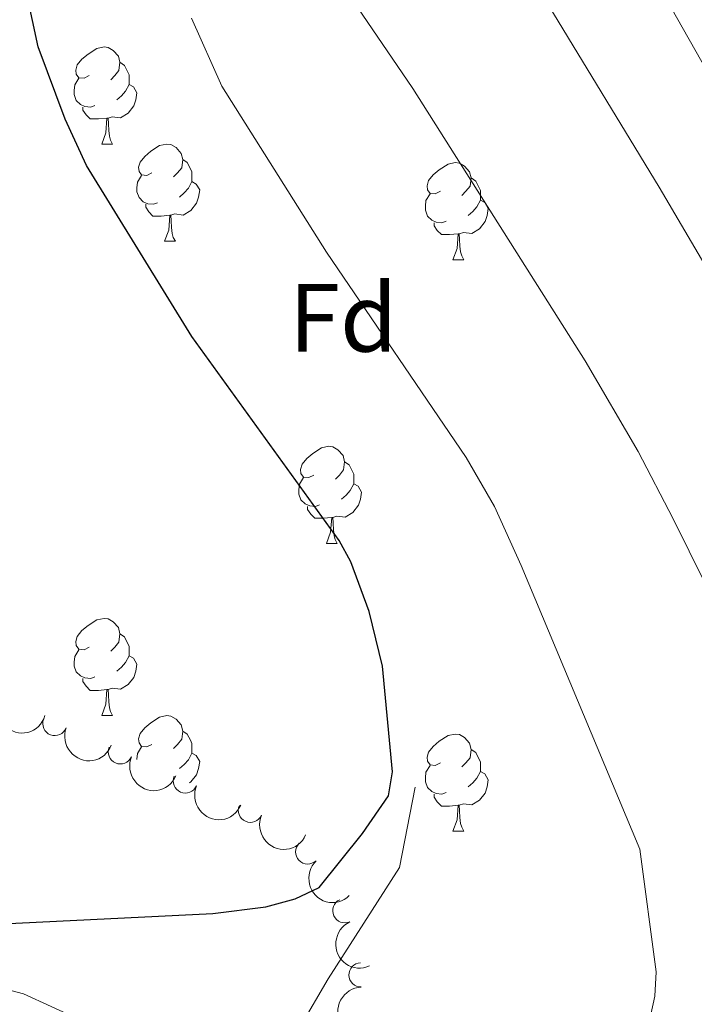
# Model space of a CAD drawing. Units: metres. Extents: x 647655 to 652174, y 727509 to 730575.
# Drawn here: x 649983 to 650053, y 729854 to 729956 of the extents above; entities that cross this region are included whole.
import ezdxf
from ezdxf.enums import TextEntityAlignment as Align

# ---------------------------------------------------------------- set-up
doc = ezdxf.new("R2010")
doc.units = ezdxf.units.M
doc.header["$MEASUREMENT"] = 0
doc.linetypes.add('DGN Style 3', pattern=[69.44844714862386, 49.60603367758847, -19.84241347103539])
for name, color, linetype, lineweight in [('Carátula', 7, 'Continuous', 5), ('Elementos auxiliares', 7, 'Continuous', 5), ('Entidades rústicas y varios', 7, 'Continuous', 5), ('Hidrografía', 7, 'Continuous', 5), ('Relieve y altimetría', 7, 'Continuous', 5), ('Viales y ferrocarril', 7, 'Continuous', 5)]:
    doc.layers.add(name, color=color, linetype=linetype, lineweight=lineweight)
doc.styles.add('Style-arial', font='arial.shx', dxfattribs={"bigfont": 'arialbig.shx'})

msp = doc.modelspace()

# ---------------------------------------------------------------- linework, layer by layer
at = {"layer": 'Carátula', "color": 7, "linetype": 'Continuous', "lineweight": 5}
msp.add_3dface([(647719.94, 727509.22), (652173.8899999999, 727605.94), (652109.4099999999, 730575.24), (647655.46, 730478.52)], dxfattribs=at)
at = {"layer": 'Elementos auxiliares', "color": 250, "linetype": 'Continuous', "lineweight": 5}
msp.add_3dface([(648589.0800000001, 727922), (648539.3999999999, 730235.3), (651951.81, 730309.47), (652002.6499999999, 727996.1300000001)], dxfattribs=at)
at = {"layer": 'Entidades rústicas y varios', "color": 92, "linetype": 'Continuous', "lineweight": 5}
for p, q in [((649991.48, 729942.8800000001), (649992.6000000001, 729942.8800000001)), ((649997.95, 729932.8400000001), (649999.0800000001, 729932.8400000001)), ((650027.73, 729930.94), (650028.8500000001, 729930.94)), ((650014.6699999999, 729901.6499999999), (650015.79, 729901.6499999999)), ((649991.48, 729883.8900000001), (649992.6000000001, 729883.8900000001)), ((650027.73, 729871.95), (650028.8500000001, 729871.95))]:
    msp.add_line(p, q, dxfattribs=at)
at = {"layer": 'Entidades rústicas y varios', "color": 92, "linetype": 'Continuous', "lineweight": 5, "flags": 128}
for points in [[(649990.1799999999, 729949.94), (649989.6499999999, 729949.6699999999), (649989.1200000001, 729949.73), (649988.8500000001, 729950.1000000001), (649988.8, 729950.52), (649988.96, 729951.04), (649989.44, 729951.6400000001), (649990.0700000001, 729952.1699999999), (649990.97, 729952.75), (649991.72, 729952.9099999999), (649992.1399999999, 729952.8600000001), (649992.6699999999, 729952.54), (649993.2, 729951.96), (649993.3600000001, 729951.3200000001), (649993.25, 729950.47), (649992.8300000001, 729949.94), (649992.4099999999, 729949.51)], [(649993.3600000001, 729951.3200000001), (649993.8400000001, 729951), (649994.1499999999, 729950.3600000001), (649994.31, 729950.04), (649994.31, 729949.46), (649994.31, 729949.04), (649993.94, 729948.3500000001), (649993.52, 729947.8700000001), (649993.04, 729947.45)], [(649990.76, 729946.8600000001), (649990.3400000001, 729946.7), (649989.75, 729946.76), (649989.28, 729946.97), (649988.8500000001, 729947.3900000001), (649988.6399999999, 729947.98), (649988.6399999999, 729948.3999999999), (649988.69, 729948.98), (649989.1200000001, 729949.6699999999)], [(649994.31, 729949.04), (649994.77, 729948.79), (649995.1100000001, 729948.1699999999), (649995, 729947.45), (649994.79, 729946.81), (649994.21, 729946.0700000001), (649993.4099999999, 729945.5900000001), (649992.56, 729945.69), (649992.1300000001, 729945.56)], [(649992.02, 729945.56), (649991.1300000001, 729945.48), (649990.29, 729945.48), (649989.8600000001, 729945.9099999999), (649989.54, 729946.3800000001), (649989.54, 729946.7)], [(649991.48, 729942.8800000001), (649991.9099999999, 729944.04), (649992.02, 729945.56), (649992.1300000001, 729945.56), (649992.1699999999, 729944.98), (649992.2, 729944.29), (649992.27, 729943.6799999999), (649992.3899999999, 729943.28), (649992.6000000001, 729942.8800000001)], [(649996.6499999999, 729939.8999999999), (649996.1200000001, 729939.6400000001), (649995.5900000001, 729939.69), (649995.3300000001, 729940.06), (649995.27, 729940.49), (649995.4299999999, 729941.01), (649995.9099999999, 729941.6000000001), (649996.55, 729942.1300000001), (649997.45, 729942.72), (649998.19, 729942.8800000001), (649998.6200000001, 729942.8200000001), (649999.1499999999, 729942.51), (649999.6799999999, 729941.9199999999), (649999.8400000001, 729941.28), (649999.73, 729940.4299999999), (649999.3, 729939.8999999999), (649998.8800000001, 729939.48)], [(649999.8400000001, 729941.28), (650000.31, 729940.97), (650000.6300000001, 729940.3300000001), (650000.79, 729940.01), (650000.79, 729939.4299999999), (650000.79, 729939), (650000.4199999999, 729938.31), (650000, 729937.8300000001), (649999.52, 729937.4099999999)], [(650026.4299999999, 729938), (650025.8899999999, 729937.73), (650025.3700000001, 729937.79), (650025.1000000001, 729938.1599999999), (650025.05, 729938.5800000001), (650025.21, 729939.1000000001), (650025.69, 729939.7), (650026.3200000001, 729940.23), (650027.22, 729940.81), (650027.97, 729940.97), (650028.3899999999, 729940.9199999999), (650028.9199999999, 729940.6000000001), (650029.45, 729940.02), (650029.6100000001, 729939.3800000001), (650029.5, 729938.53), (650029.0700000001, 729938), (650028.6499999999, 729937.5700000001)], [(649997.24, 729936.8200000001), (649996.81, 729936.6599999999), (649996.23, 729936.72), (649995.75, 729936.9299999999), (649995.3300000001, 729937.3600000001), (649995.1100000001, 729937.94), (649995.1100000001, 729938.3600000001), (649995.1699999999, 729938.95), (649995.5900000001, 729939.6400000001)], [(650029.6100000001, 729939.3800000001), (650030.0900000001, 729939.06), (650030.3999999999, 729938.4199999999), (650030.56, 729938.1000000001), (650030.56, 729937.52), (650030.56, 729937.1000000001), (650030.19, 729936.4099999999), (650029.77, 729935.9299999999), (650029.29, 729935.51)], [(650000.79, 729939), (650001.24, 729938.75), (650001.5900000001, 729938.1400000001), (650001.48, 729937.4099999999), (650001.27, 729936.77), (650000.6799999999, 729936.03), (649999.8899999999, 729935.55), (649999.04, 729935.6599999999), (649998.6100000001, 729935.53)], [(650027.01, 729934.9199999999), (650026.5900000001, 729934.76), (650026, 729934.8200000001), (650025.53, 729935.03), (650025.1000000001, 729935.45), (650024.8899999999, 729936.04), (650024.8899999999, 729936.46), (650024.94, 729937.04), (650025.3700000001, 729937.73)], [(650030.56, 729937.1000000001), (650031.01, 729936.8500000001), (650031.3600000001, 729936.23), (650031.25, 729935.51), (650031.04, 729934.8700000001), (650030.45, 729934.1300000001), (650029.6599999999, 729933.6499999999), (650028.81, 729933.75), (650028.3800000001, 729933.6200000001)], [(649998.5, 729935.53), (649997.6100000001, 729935.44), (649996.76, 729935.44), (649996.3400000001, 729935.8700000001), (649996.02, 729936.3500000001), (649996.02, 729936.6599999999)], [(649997.95, 729932.8400000001), (649998.3899999999, 729934), (649998.5, 729935.53), (649998.6100000001, 729935.53), (649998.6399999999, 729934.94), (649998.6799999999, 729934.26), (649998.75, 729933.6400000001), (649998.8600000001, 729933.24), (649999.0800000001, 729932.8400000001)], [(650028.27, 729933.6200000001), (650027.3800000001, 729933.54), (650026.53, 729933.54), (650026.1100000001, 729933.97), (650025.79, 729934.44), (650025.79, 729934.76)], [(650027.73, 729930.94), (650028.1599999999, 729932.1000000001), (650028.27, 729933.6200000001), (650028.3800000001, 729933.6200000001), (650028.4099999999, 729933.04), (650028.45, 729932.3500000001), (650028.52, 729931.74), (650028.6300000001, 729931.3400000001), (650028.8500000001, 729930.94)], [(650013.3700000001, 729908.71), (650012.8400000001, 729908.45), (650012.31, 729908.51), (650012.04, 729908.8700000001), (650011.99, 729909.3), (650012.1499999999, 729909.8200000001), (650012.6300000001, 729910.4099999999), (650013.26, 729910.95), (650014.1599999999, 729911.53), (650014.9099999999, 729911.69), (650015.3300000001, 729911.6300000001), (650015.8600000001, 729911.3200000001), (650016.3899999999, 729910.73), (650016.55, 729910.0900000001), (650016.44, 729909.25), (650016.02, 729908.71), (650015.6000000001, 729908.29)], [(650016.55, 729910.0900000001), (650017.03, 729909.78), (650017.3400000001, 729909.1400000001), (650017.5, 729908.8200000001), (650017.5, 729908.24), (650017.5, 729907.81), (650017.1300000001, 729907.1300000001), (650016.71, 729906.6499999999), (650016.23, 729906.23)], [(650013.95, 729905.6300000001), (650013.53, 729905.47), (650012.94, 729905.53), (650012.47, 729905.75), (650012.04, 729906.1699999999), (650011.8300000001, 729906.75), (650011.8300000001, 729907.1699999999), (650011.8800000001, 729907.76), (650012.31, 729908.45)], [(650017.5, 729907.81), (650017.96, 729907.5700000001), (650018.3, 729906.95), (650018.19, 729906.23), (650017.98, 729905.5900000001), (650017.3999999999, 729904.8500000001), (650016.6000000001, 729904.3700000001), (650015.75, 729904.47), (650015.3200000001, 729904.3400000001)], [(650015.21, 729904.3400000001), (650014.3200000001, 729904.25), (650013.48, 729904.25), (650013.05, 729904.69), (650012.73, 729905.1599999999), (650012.73, 729905.47)], [(650014.6699999999, 729901.6499999999), (650015.1000000001, 729902.81), (650015.21, 729904.3400000001), (650015.3200000001, 729904.3400000001), (650015.3600000001, 729903.75), (650015.3899999999, 729903.0700000001), (650015.46, 729902.45), (650015.5800000001, 729902.05), (650015.79, 729901.6499999999)], [(649990.1799999999, 729890.95), (649989.6499999999, 729890.6799999999), (649989.1200000001, 729890.74), (649988.8500000001, 729891.1100000001), (649988.8, 729891.53), (649988.96, 729892.05), (649989.44, 729892.6499999999), (649990.0700000001, 729893.1799999999), (649990.97, 729893.76), (649991.72, 729893.9199999999), (649992.1399999999, 729893.8700000001), (649992.6699999999, 729893.55), (649993.2, 729892.97), (649993.3600000001, 729892.3300000001), (649993.25, 729891.48), (649992.8300000001, 729890.95), (649992.4099999999, 729890.52)], [(649993.3600000001, 729892.3300000001), (649993.8400000001, 729892.01), (649994.1499999999, 729891.3700000001), (649994.31, 729891.05), (649994.31, 729890.47), (649994.31, 729890.05), (649993.94, 729889.3600000001), (649993.52, 729888.8800000001), (649993.04, 729888.46)], [(649990.76, 729887.8700000001), (649990.3400000001, 729887.71), (649989.75, 729887.77), (649989.28, 729887.98), (649988.8500000001, 729888.3999999999), (649988.6399999999, 729888.99), (649988.6399999999, 729889.4099999999), (649988.69, 729889.99), (649989.1200000001, 729890.6799999999)], [(649994.31, 729890.05), (649994.77, 729889.8), (649995.1100000001, 729889.1799999999), (649995, 729888.46), (649994.79, 729887.8200000001), (649994.21, 729887.0800000001), (649993.4099999999, 729886.6000000001), (649992.56, 729886.7), (649992.1300000001, 729886.5700000001)], [(649992.02, 729886.5700000001), (649991.1300000001, 729886.49), (649990.29, 729886.49), (649989.8600000001, 729886.9199999999), (649989.54, 729887.3900000001), (649989.54, 729887.71)], [(649991.48, 729883.8900000001), (649991.9099999999, 729885.05), (649992.02, 729886.5700000001), (649992.1300000001, 729886.5700000001), (649992.1699999999, 729885.99), (649992.2, 729885.3), (649992.27, 729884.69), (649992.3899999999, 729884.29), (649992.6000000001, 729883.8900000001)], [(649996.6499999999, 729880.9099999999), (649996.1200000001, 729880.6499999999), (649995.5900000001, 729880.7), (649995.3300000001, 729881.0700000001), (649995.27, 729881.5), (649995.4299999999, 729882.02), (649995.9099999999, 729882.6100000001), (649996.55, 729883.1400000001), (649997.45, 729883.73), (649998.19, 729883.8900000001), (649998.6200000001, 729883.8300000001), (649999.1499999999, 729883.52), (649999.6799999999, 729882.9299999999), (649999.8400000001, 729882.29), (649999.73, 729881.44), (649999.3, 729880.9099999999), (649998.8800000001, 729880.49)], [(649999.8400000001, 729882.29), (650000.31, 729881.98), (650000.6300000001, 729881.3400000001), (650000.79, 729881.02), (650000.79, 729880.44), (650000.79, 729880.01), (650000.4199999999, 729879.3200000001), (650000, 729878.8400000001), (649999.52, 729878.4199999999)], [(650026.4299999999, 729879.01), (650025.8899999999, 729878.74), (650025.3700000001, 729878.8), (650025.1000000001, 729879.1699999999), (650025.05, 729879.5900000001), (650025.21, 729880.1100000001), (650025.69, 729880.71), (650026.3200000001, 729881.24), (650027.22, 729881.8200000001), (650027.97, 729881.98), (650028.3899999999, 729881.9299999999), (650028.9199999999, 729881.6100000001), (650029.45, 729881.03), (650029.6100000001, 729880.3900000001), (650029.5, 729879.54), (650029.0700000001, 729879.01), (650028.6499999999, 729878.5800000001)], [(649995.1100000001, 729879.3600000001), (649995.1100000001, 729879.3700000001), (649995.1699999999, 729879.96), (649995.5900000001, 729880.6499999999)], [(650029.6100000001, 729880.3900000001), (650030.0900000001, 729880.0700000001), (650030.3999999999, 729879.4299999999), (650030.56, 729879.1100000001), (650030.56, 729878.53), (650030.56, 729878.1100000001), (650030.19, 729877.4199999999), (650029.77, 729876.94), (650029.29, 729876.52)], [(650000.79, 729880.01), (650001.24, 729879.76), (650001.5900000001, 729879.1499999999), (650001.48, 729878.4199999999), (650001.27, 729877.78), (650000.6799999999, 729877.04), (650000.52, 729876.94)], [(650027.01, 729875.9299999999), (650026.5900000001, 729875.77), (650026, 729875.8300000001), (650025.53, 729876.04), (650025.1000000001, 729876.46), (650024.8899999999, 729877.05), (650024.8899999999, 729877.47), (650024.94, 729878.05), (650025.3700000001, 729878.74)], [(650030.56, 729878.1100000001), (650031.01, 729877.8600000001), (650031.3600000001, 729877.24), (650031.25, 729876.52), (650031.04, 729875.8800000001), (650030.45, 729875.1400000001), (650029.6599999999, 729874.6599999999), (650028.81, 729874.76), (650028.3800000001, 729874.6300000001)], [(650028.27, 729874.6300000001), (650027.3800000001, 729874.55), (650026.53, 729874.55), (650026.1100000001, 729874.98), (650025.79, 729875.45), (650025.79, 729875.77)], [(650027.73, 729871.95), (650028.1599999999, 729873.1100000001), (650028.27, 729874.6300000001), (650028.3800000001, 729874.6300000001), (650028.4099999999, 729874.05), (650028.45, 729873.3600000001), (650028.52, 729872.75), (650028.6300000001, 729872.3500000001), (650028.8500000001, 729871.95)]]:
    msp.add_lwpolyline(points, dxfattribs=at)
at = {"layer": 'Entidades rústicas y varios', "color": 92, "linetype": 'Continuous', "lineweight": 5, "extrusion": (0.1987439980099558, 0.1075730685209682, 0.974129795347623)}
msp.add_arc((332491.4346741553, -895145.65025072, 208263.6049192533), 2.516055640060343, 45.36446333574664, 225.9090503451193, dxfattribs=at)
at = {"layer": 'Entidades rústicas y varios', "color": 92, "linetype": 'Continuous', "lineweight": 5}
for centre, radius, start, end in [((649986.6344813798, 729883.0678762982, 582.2739315047272), 1.250091938746999, 159.4450829488206, 338.658637367816), ((649993.4071420452, 729880.1433535467, 580.9378126154535), 1.250091938746998, 156.8551420368095, 336.0686964558049), ((650000.1143292678, 729877.1415354891, 579.4369035866624), 1.250091938746998, 156.8551420368095, 336.0686964558049), ((650006.8257448049, 729874.1126942537, 578.0213729651957), 1.250091938746999, 156.3689073802375, 335.5824617992329), ((650012.7388772028, 729869.8091658216, 577.092024741449), 1.250091938746999, 134.0660505737835, 313.279604992779), ((650016.5670841611, 729863.7425166445, 575.034312564669), 1.250091938746998, 114.7520458523663, 293.9656002713617), ((650018.2326161498, 729857.1245681031, 572.0322178458466), 1.250091938746998, 91.91468050034646, 271.1282349193419)]:
    msp.add_arc(centre, radius, start, end, dxfattribs=at)
at = {"layer": 'Entidades rústicas y varios', "color": 92, "linetype": 'Continuous', "lineweight": 5, "extrusion": (0.206303560105703, 0.09224956858278957, 0.974129795347623)}
msp.add_arc((400974.3248243199, -868120.4360609094, 201993.3543372539), 2.516055640060342, 45.36446333574663, 225.9090503451193, dxfattribs=at)
at = {"layer": 'Entidades rústicas y varios', "color": 92, "linetype": 'Continuous', "lineweight": 5, "extrusion": (0.2102613618084891, 0.08283297378724165, 0.9741297953476231)}
for centre in [(440835.5891666523, -849588.4893782688, 197692.739676388), (440830.3378433796, -849593.8357156344, 197692.4392089858)]:
    msp.add_arc(centre, 2.516055640060342, 45.36446333574665, 225.9090503451193, dxfattribs=at)
at = {"layer": 'Entidades rústicas y varios', "color": 92, "linetype": 'Continuous', "lineweight": 5, "extrusion": (0.2109567354111684, 0.08104565133713543, 0.9741297953476231)}
msp.add_arc((448211.7252208469, -845924.3456214953, 196839.6977626894), 2.516055640060342, 45.36446333574664, 225.9090503451193, dxfattribs=at)
at = {"layer": 'Entidades rústicas y varios', "color": 92, "linetype": 'Continuous', "lineweight": 5, "extrusion": (0.2259322405586114, -0.005075873537037784, 0.9741297953476229)}
msp.add_arc((744282.7542324868, -616940.0035495012, 143716.4592817131), 2.516055640060343, 45.36446333574664, 225.9090503451193, dxfattribs=at)
at = {"layer": 'Entidades rústicas y varios', "color": 92, "linetype": 'Continuous', "lineweight": 5, "extrusion": (0.2115379846718286, -0.07951617984397563, 0.9741297953476229)}
msp.add_arc((911902.3883794687, -342417.2496587271, 80027.56515936632), 2.516055640060341, 45.36446333574663, 225.9090503451192, dxfattribs=at)
at = {"layer": 'Entidades rústicas y varios', "color": 92, "linetype": 'Continuous', "lineweight": 5, "extrusion": (0.1640940154096142, -0.1553843490276531, 0.974129795347623)}
msp.add_arc((976892.6772950161, 29197.89355633449, -6186.8495680458), 2.516055640060342, 45.36446333574664, 225.9090503451193, dxfattribs=at)
at = {"layer": 'Relieve y altimetría', "color": 30, "linetype": 'Continuous', "lineweight": 5, "flags": 128}
for points, elevation in [([(650111.6399999999, 729824.51), (650102.56, 729854.25), (650099.78, 729861.9199999999), (650095.9099999999, 729871.1400000001), (650090.6100000001, 729882.47), (650074.3600000001, 729914.4099999999), (650036.25, 729981.69)], 555), ([(650078.7, 729847.1100000001), (650050.45, 729904.2), (650046.8400000001, 729911.1599999999), (650041.3600000001, 729920.51), (650023.5900000001, 729948.6000000001), (650017.8300000001, 729957.06)], 565), ([(650094.6200000001, 729847.3999999999), (650084.97, 729873.1699999999), (650080.22, 729883.81), (650062.9299999999, 729914.71), (650049, 729938.4199999999), (650037.6300000001, 729957.1300000001)], 560), ([(650047.72, 729851.1300000001), (650048.56, 729854.9299999999), (650048.7, 729857.4299999999), (650047, 729870.1000000001), (650034.78, 729899.3800000001), (650032.01, 729905.46), (650029.1000000001, 729910.51), (650014.6799999999, 729931.72), (650003.8600000001, 729948.8600000001), (650000.75, 729955.8600000001)], 570)]:
    msp.add_lwpolyline(points, dxfattribs=dict(at, elevation=elevation))
at = {"layer": 'Relieve y altimetría', "color": 30, "linetype": 'Continuous', "lineweight": 25, "elevation": 575, "flags": 128}
msp.add_lwpolyline([(649981.2, 729862.3999999999), (650002.9299999999, 729863.47), (650008.4199999999, 729864.1300000001), (650011.44, 729864.98), (650013.9099999999, 729866.1499999999), (650018.3899999999, 729871.7), (650021.0800000001, 729875.6100000001), (650021.49, 729878.0700000001), (650020.44, 729889), (650019.0900000001, 729894.6400000001), (650017.1799999999, 729899.75), (650015.98, 729901.94), (650000.77, 729923.03), (649989.8899999999, 729940.6699999999), (649987.69, 729945.46), (649984.9199999999, 729952.9199999999), (649979.9099999999, 729976.1499999999)], dxfattribs=at)
at = {"layer": 'Viales y ferrocarril', "color": 250, "linetype": 'DGN Style 3', "lineweight": 5}
for points in [[(650023.8400000001, 729876.51, 574.51), (650022.22, 729868.22, 574.2), (650014.8400000001, 729856.7, 573.61), (650006.0700000001, 729841.73, 571.52), (650000.75, 729833.1699999999, 570.9)], [(649980.4199999999, 729855.9299999999, 573.97), (649983.4199999999, 729855.1799999999, 573.58), (649989.1100000001, 729852.56, 572.8100000000001), (649991.76, 729850.6599999999, 572.45), (649996.0800000001, 729846.1000000001, 571.8000000000001), (649997.8500000001, 729843.3600000001, 571.52), (650000.19, 729837.5, 571.08), (650000.75, 729833.1699999999, 570.9)]]:
    msp.add_polyline3d(points, dxfattribs=at)

# ---------------------------------------------------------------- texts
at = {"layer": 'Entidades rústicas y varios', "color": 92, "linetype": 'Continuous', "lineweight": 5, "style": 'Style-arial'}
msp.add_text('Fd', height=7.000020000000001, dxfattribs=at).set_placement((650016.3949807202, 729924.95001, 570.76), align=Align.MIDDLE_CENTER)

# ---------------------------------------------------------------- meshes
at = {"layer": 'Hidrografía', "color": 154, "linetype": 'Continuous', "lineweight": 15}
mesh = msp.add_polyface(dxfattribs=at)
corners = [(649858.8400000001, 729242.9299999997, 532.8599999999982), (649834.0700000003, 729192.7899999998, 532.0599999999985), (649818.8699999999, 729149.3300000001, 531.1500000000026), (649818.22, 729146.51, 531.1500000000003), (649802.6599999999, 729108.21, 531.1500000000004), (649786.3400000001, 729072.71, 531.1500000000018), (649762.3400000003, 729024.6200000001, 530.6899999999983), (649749.81, 729002.8600000001, 530.6899999999999), (649738.6600000001, 729004.96, 537.2499999999991), (649753.1799999999, 729030.1599999999, 530.6899999999999), (649757.0900000001, 729037.9899999998, 530.7699999999994), (649785.0900000001, 729083.22, 531.7499999999995), (649791.1300000004, 729094.24, 531.7600000000019), (649794.76, 729103.5500000003, 531.6800000000015), (649809.25, 729152.69, 531.1500000000018), (649824.6499999999, 729196.7399999998, 532.0599999999995), (649852.9900000002, 729254.1199999999, 532.969999999998), (649854.6200000003, 729257.3600000001, 532.0600000000003), (649887.4800000002, 729309.9199999999, 532.9699999999989), (649911.6800000002, 729348.4099999999, 532.97), (649936.7800000003, 729378.8999999999, 532.9699999999993), (649943.53, 729387.6699999997, 533.869999999999), (649953.49, 729400.04, 533.8700000000001), (649967.4099999999, 729416.1400000001, 533.8699999999993), (649978.96, 729429.4799999997, 534.7699999999973), (649992.72, 729446.19, 535.6700000000011), (650007.69, 729463.2200000002, 535.6700000000001), (650021.48, 729478.26, 535.6700000000001), (650036.8700000001, 729496.5, 535.6699999999988), (650054.3700000001, 729515.24, 535.669999999999), (650071.76, 729531.5499999998, 534.7699999999992), (650106.03, 729559.19, 534.7699999999999), (650136.28, 729582.9799999997, 533.8699999999994), (650155.06, 729598.1099999999, 533.8699999999997), (650161.5200000003, 729604.6699999997, 534.19), (650167.54, 729611.6300000001, 534.4600000000017), (650173.1200000001, 729618.96, 534.6899999999993), (650178.21, 729626.6299999999, 534.8700000000001), (650182.8000000003, 729634.6100000001, 535.0000000000005), (650186.8800000001, 729642.8700000001, 535.0800000000014), (650190.4200000002, 729651.3699999999, 535.1200000000015), (650193.4200000002, 729660.0700000001, 535.0999999999987), (650195.8500000001, 729668.9599999997, 535.0399999999989), (650197.71, 729677.9699999997, 534.9299999999977), (650198.99, 729687.0900000003, 534.7699999999995), (650198.1600000001, 729702.94, 534.7599999999984), (650197.01, 729712.3899999997, 535.0899999999988), (650195.3700000001, 729721.78, 535.6700000000014), (650187.06, 729747.9300000002, 535.6700000000009), (650168.5600000003, 729795.8, 537.4699999999999), (650163.75, 729806.6599999997, 537.3299999999997), (650136.6400000004, 729867.9199999999, 536.5700000000004), (650108.55, 729928.6200000001, 535.6699999999988), (650077.5, 729976.7199999997, 536.5699999999985), (650044.6100000003, 730017.8499999999, 537.4699999999985), (650038.1600000001, 730024.0899999999, 537.4699999999989), (650033.0100000002, 730033.6599999999, 537.4699999999995), (650029.5400000003, 730041.76, 537.4700000000006), (650025.2500000002, 730053.77, 537.4700000000007), (650020.6900000002, 730063.46, 537.4699999999999), (650014.1100000003, 730077.4499999997, 537.4699999999987), (650011.2500000002, 730085.8600000001, 537.4699999999992), (650009.6400000004, 730091.7299999997, 537.469999999999), (650008.1200000001, 730100.6100000001, 537.4699999999995), (650007.6399999999, 730119.79, 537.4700000000007), (650007.75, 730122.51, 538.3700000000014), (650008.8800000001, 730144.4399999997, 538.3699999999998), (650009.1100000001, 730156.9800000002, 538.3700000000005), (650008.1799999999, 730176.1499999997, 538.3699999999985), (650007.8300000001, 730178.8600000001, 538.3699999999986), (650006.3800000001, 730183.9800000002, 538.3700000000027), (650001.4099999999, 730191.5900000001, 538.3700000000024), (650000.6100000001, 730194.2999999998, 538.3699999999985), (649998.26, 730216.6200000001, 538.3700000000016), (649993.8600000001, 730244.19, 538.3700000000002), (649986.4299999999, 730266.7500000002, 538.7200000000016), (649998.04, 730267, 538.6600000000009), (650003.7800000003, 730249.5799999998, 538.4099999999974), (650005.24, 730243.3500000001, 538.3700000000011), (650011.74, 730220.76, 538.3699999999977), (650016.8800000001, 730195.8999999999, 538.3699999999988), (650019.0700000001, 730178.5900000001, 538.3700000000001), (650020.23, 730157.1499999999, 538.3699999999984), (650019.99, 730144.05, 538.3699999999998), (650018.8500000001, 730121.9999999998, 538.3700000000006), (650018.76, 730119.6599999997, 537.4699999999968), (650019.0300000003, 730104.2299999997, 537.4699999999985), (650020.5000000002, 730094.1400000001, 537.4699999999995), (650024.4300000002, 730081.6200000001, 537.4699999999987), (650035.5300000003, 730058.01, 537.4700000000007), (650039.8899999999, 730045.8199999998, 537.4699999999989), (650043.0200000003, 730038.48, 537.4699999999997), (650047.1200000003, 730030.8800000001, 537.4699999999995), (650052.8500000001, 730025.3400000001, 537.470000000001), (650086.5300000003, 729983.2199999997, 536.5699999999983), (650118.3100000003, 729933.9900000002, 535.6600000000009), (650146.76, 729872.5, 536.5699999999996), (650178.8300000003, 729800.0499999998, 537.4699999999976), (650197.5500000003, 729751.6200000001, 535.6600000000004), (650206.1900000002, 729724.4299999999, 535.6599999999991), (650208.01, 729714.0199999998, 535.0899999999972), (650209.2400000002, 729703.8999999997, 534.7599999999992), (650210.1399999999, 729686.6000000001, 534.7700000000003), (650208.6599999999, 729676.0699999998, 534.9300000000001), (650206.6599999999, 729666.3699999999, 535.0399999999997), (650204.0400000003, 729656.79, 535.0999999999999), (650200.8100000003, 729647.4199999999, 535.12), (650197, 729638.2700000003, 535.0800000000012), (650192.6100000001, 729629.3699999999, 534.9999999999993), (650187.6599999999, 729620.7699999998, 534.8699999999994), (650182.1800000002, 729612.5199999998, 534.6899999999969), (650176.1699999999, 729604.6200000001, 534.4599999999997), (650169.69, 729597.1299999999, 534.1899999999991), (650162.53, 729589.8600000001, 533.87), (650143.1999999997, 729574.29, 533.8700000000013), (650112.95, 729550.5, 534.7699999999998), (650079.0700000003, 729523.1599999999, 534.7700000000001), (650073.5500000003, 729517.9899999998, 535.0699999999994), (650062.2400000002, 729507.3899999997, 535.6599999999996), (650045.1799999999, 729489.1199999999, 535.6599999999977), (650029.8200000003, 729470.9199999999, 535.6600000000005), (650015.96, 729455.8, 535.6600000000003), (650001.1800000002, 729438.99, 535.6599999999994), (649987.45, 729422.3099999998, 534.769999999999), (649975.8099999998, 729408.8699999999, 533.8699999999984), (649962.02, 729392.9199999997, 533.8699999999981), (649950.1800000002, 729379.1300000001, 532.9700000000001), (649919.96, 729342.4299999997, 532.969999999999), (649896.1200000001, 729304.51, 532.9699999999989), (649863.5200000003, 729252.3500000001, 532.0600000000009), (649862.1100000001, 729249.5599999998, 532.9699999999988)]
mesh.append_faces([[corners[k] for k in face] for face in [(76, 74, 75), (9, 7, 8)]], dxfattribs={"vtx0": -1, "color": 154})
mesh.append_faces([[corners[k] for k in face] for face in [(74, 78, 73), (73, 80, 72), (72, 80, 71), (71, 80, 70), (70, 81, 69), (69, 81, 68), (68, 82, 67), (67, 83, 66), (66, 84, 65), (65, 85, 64), (64, 86, 63), (63, 87, 62), (62, 87, 61), (61, 88, 60), (60, 88, 59), (59, 89, 58), (58, 90, 57), (57, 91, 56), (56, 92, 55), (55, 92, 54), (54, 94, 53), (53, 94, 52), (52, 96, 51), (51, 96, 50), (50, 97, 49), (49, 97, 48), (48, 98, 47), (47, 100, 46), (46, 100, 45), (45, 101, 44), (44, 103, 43), (43, 104, 42), (42, 104, 41), (41, 106, 40), (40, 106, 39), (39, 108, 38), (38, 108, 37), (37, 109, 36), (36, 111, 35), (35, 111, 34), (34, 112, 33), (33, 114, 32), (32, 115, 31), (31, 116, 30), (30, 117, 29), (29, 118, 28), (28, 119, 27), (27, 121, 26), (26, 122, 25), (25, 122, 24), (24, 124, 23), (23, 125, 22), (22, 125, 21), (21, 126, 20), (20, 127, 19), (19, 127, 18), (18, 129, 17), (17, 129, 16), (16, 0, 15), (15, 1, 14), (14, 4, 13), (13, 4, 12), (12, 5, 11), (11, 5, 10), (10, 6, 9)]], dxfattribs={"vtx0": -1, "vtx1": -1, "color": 154})
mesh.append_faces([[corners[k] for k in face] for face in [(74, 76, 77), (74, 77, 78), (73, 78, 79), (73, 79, 80), (70, 80, 81), (68, 81, 82), (67, 82, 83), (66, 83, 84), (65, 84, 85), (64, 85, 86), (63, 86, 87), (61, 87, 88), (59, 88, 89), (58, 89, 90), (57, 90, 91), (56, 91, 92), (54, 92, 93), (54, 93, 94), (52, 94, 95), (52, 95, 96), (50, 96, 97), (48, 97, 98), (47, 98, 99), (47, 99, 100), (45, 100, 101), (44, 101, 102), (44, 102, 103), (43, 103, 104), (41, 104, 105), (41, 105, 106), (39, 106, 107), (39, 107, 108), (37, 108, 109), (36, 109, 110), (36, 110, 111), (34, 111, 112), (33, 112, 113), (33, 113, 114), (32, 114, 115), (31, 115, 116), (30, 116, 117), (29, 117, 118), (28, 118, 119), (27, 119, 120), (27, 120, 121), (26, 121, 122), (24, 122, 123), (24, 123, 124), (23, 124, 125), (21, 125, 126), (20, 126, 127), (18, 127, 128), (18, 128, 129), (16, 129, 130), (16, 130, 0), (15, 0, 1), (14, 1, 2), (14, 2, 3), (14, 3, 4), (12, 4, 5), (10, 5, 6), (9, 6, 7)]], dxfattribs={"vtx0": -1, "vtx2": -1, "color": 154})
at = {"layer": 'Viales y ferrocarril', "color": 20, "linetype": 'Continuous', "lineweight": 5}
mesh = msp.add_polyface(dxfattribs=at)
corners = [(649981.3500000001, 729164.6800000002, 546.9499999999991), (649948.6100000001, 729111.81, 544.4500000000102), (649931.4899999998, 729084.2000000002, 543.7900000000035), (649910.6799999999, 729049.8700000001, 542.4099999999991), (649904.7399999998, 729041.54, 542.2499999999973), (649899.73, 729035.3200000001, 542.0900000000062), (649892.6799999999, 729027.5700000001, 541.8400000000106), (649886.96, 729021.9900000002, 541.6200000000086), (649879.2299999997, 729015.2800000003, 541.2899999999948), (649872.8799999999, 729010.4299999999, 540.9899999999993), (649861.0599999998, 729002.9600000002, 540.3500000000008), (649848.51, 728996.7800000003, 539.8300000000048), (649837.7499999998, 728992.73, 539.4999999999989), (649810.3099999998, 728986.1400000001, 538.8399999999986), (649771.2799999998, 728990.5, 536.4700000000007), (649765.44, 728992.0900000003, 536.4700000000112), (649757.72, 728993.6000000003, 536.460000000004), (649761.3500000001, 728999.51, 536.4600000000082), (649770.1000000001, 728997.81, 536.4699999999997), (649782.99, 728996.2600000002, 536.8300000000016), (649793.69, 728995.69, 537.2300000000048), (649801.8699999999, 728995.8, 537.6099999999997), (649806.6699999997, 728995.8700000003, 537.8399999999986), (649819.5900000001, 728996.98, 538.5900000000024), (649829.6799999997, 728998.7900000003, 538.8599999999947), (649837.1000000001, 729000.9000000001, 539.0299999999995), (649848.1399999999, 729005.21, 539.309999999999), (649855.6999999997, 729008.9300000002, 539.5599999999986), (649865.1200000001, 729014.46, 539.9499999999991), (649874.05, 729020.7700000003, 540.4000000000019), (649880.5599999998, 729026.1200000001, 540.7799999999945), (649888.45, 729033.6700000002, 541.3400000000099), (649901.8800000001, 729050.56, 542.1000000000096), (649914.46, 729068.7300000002, 542.9400000000016), (649925.95, 729087.6100000003, 543.79), (649935.8400000001, 729103.56, 544.170000000005), (649957.5700000001, 729138.6400000004, 545.5600000000063), (649976.3600000001, 729168.9600000002, 546.9900000000084), (649983.01, 729179.7, 547.5000000000038), (649994.78, 729198.73, 549.0900000000029), (650000.0599999998, 729208.9300000002, 550.049999999997), (650004.3400000001, 729218.76, 550.8600000000029), (650007.4199999997, 729227.2300000002, 551.4799999999952), (650010.6899999997, 729238.25, 552.1899999999903), (650012.7099999997, 729247.02, 552.6599999999983), (650015.6499999997, 729263.23, 553.4299999999946), (650023.1599999997, 729296.5100000002, 555.1299999999956), (650029.2899999998, 729323.2900000003, 556.099999999998), (650042.73, 729380.6900000002, 559.5500000000083), (650044.6200000001, 729388.7700000003, 560.0400000000024), (650046.5900000001, 729396.8600000003, 560.6500000000027), (650049.29, 729404.73, 561.1600000000011), (650051.96, 729410.8300000003, 561.5199999999986), (650055.8999999997, 729418.1599999999, 561.8899999999991), (650059.05, 729423.05, 562.0900000000015), (650064.0800000001, 729429.6800000002, 562.2900000000016), (650069.2299999997, 729434.8000000003, 562.7899999999945), (650073.97, 729438.6799999999, 563.0900000000041), (650077.8700000001, 729441.3999999999, 563.2600000000084), (650083.1699999999, 729444.5, 563.370000000005), (650087.45, 729446.5800000003, 563.3900000000002), (650093.1599999999, 729448.8200000003, 563.3200000000071), (650100.1399999999, 729450.7700000003, 563.2300000000091), (650111.6399999997, 729453.4700000002, 564.0899999999949), (650131.72, 729458.23, 564.1800000000027), (650138.98, 729460.8300000003, 564.4000000000038), (650145.9899999998, 729464.0200000003, 564.5500000000023), (650153.8399999999, 729468.5700000001, 564.6299999999923), (650162.0599999998, 729474.6100000001, 564.600000000001), (650170.4299999999, 729482.4199999999, 564.5400000000045), (650178.3400000001, 729491.27, 564.5399999999977), (650184.0199999998, 729498.72, 564.5399999999988), (650196.45, 729516.72, 564.5400000000021), (650205.23, 729528.4200000002, 564.3400000000045), (650217.3899999999, 729543.79, 563.1400000000069), (650228.1599999997, 729557.4000000001, 562.2299999999939), (650262.1999999997, 729600.4200000002, 558.6899999999971), (650266.27, 729606.22, 558.160000000004), (650271.3600000001, 729614.3300000001, 557.4900000000067), (650275.9799999997, 729622.73, 556.8300000000031), (650280.9199999997, 729633.31, 556.0599999999977), (650284.3899999997, 729642.24, 555.449999999997), (650287.22, 729650.9800000002, 554.9000000000049), (650289.6399999997, 729660.25, 554.3599999999907), (650291.8599999999, 729671.71, 553.7399999999893), (650291.8800000001, 729678.3999999999, 553.1599999999997), (650291.4899999998, 729684.3, 552.699999999997), (650290.55, 729690.9200000002, 552.2300000000063), (650289.31, 729696.7000000002, 551.8800000000039), (650285.9999999998, 729707.0800000003, 551.359999999999), (650278.9299999999, 729723.2, 550.8000000000063), (650250.6300000001, 729792.6799999999, 547.8300000000045), (650231.54, 729838.8999999999, 547.4799999999993), (650203.3400000001, 729907.0700000003, 545.6300000000033), (650192.0999999999, 729934.8800000001, 545.189999999998), (650185.78, 729950.19, 545.3699999999999), (650179.27, 729965.94, 545.5599999999968), (650170.5099999998, 729987.1499999999, 546.5300000000002), (650154.1000000001, 730026.7400000002, 546.6399999999977), (650148.19, 730041.0700000003, 545.4199999999972), (650142.2400000002, 730055.5, 545.6600000000097), (650126.6000000001, 730093.5900000003, 543.2800000000055), (650114.9999999998, 730121.2500000002, 542.5299999999967), (650067.55, 730236.9699999997, 542.9300000000038), (650058.0899999999, 730259.1599999999, 542.9399999999868), (650053.6300000001, 730268.21, 543.0300000000047), (650060.8500000001, 730268.3700000003, 542.9999999999961), (650064.04, 730261.8900000001, 542.940000000007), (650069.6200000001, 730248.81, 543.4300000000017), (650077.29, 730230.8100000003, 542.9299999999988), (650121.0500000003, 730123.7600000002, 542.5300000000041), (650132.6499999999, 730096.1000000001, 543.280000000004), (650148.29, 730057.9900000002, 545.6700000000038), (650160.1499999997, 730029.24, 546.6399999999952), (650176.56, 729989.6500000001, 546.5300000000069), (650191.8300000001, 729952.6900000002, 545.3700000000065), (650198.1599999997, 729937.3600000001, 545.1900000000007), (650209.3999999997, 729909.55, 545.6299999999984), (650237.5899999999, 729841.4000000001, 547.479999999997), (650256.69, 729795.1600000001, 547.8299999999997), (650284.96, 729725.75, 550.7999999999947), (650292.1299999999, 729709.4000000001, 551.3599999999977), (650295.6399999999, 729698.4000000001, 551.8799999999982), (650296.9999999998, 729692.0700000003, 552.229999999999), (650298.0099999998, 729684.98, 552.6999999999975), (650298.4299999999, 729678.6100000003, 553.1600000000064), (650298.3999999999, 729671.0700000001, 553.7400000000085), (650296.03, 729658.8000000003, 554.3600000000009), (650293.5099999998, 729649.1400000001, 554.9000000000016), (650290.56, 729640.04, 555.4500000000053), (650286.94, 729630.74, 556.0600000000051), (650281.8199999998, 729619.7700000003, 556.8299999999963), (650277.02, 729611.01, 557.4900000000014), (650271.72, 729602.5900000001, 558.1700000000071), (650267.45, 729596.5100000002, 558.6900000000018), (650210.4199999999, 729524.4199999999, 564.3399999999954), (650201.7599999998, 729512.8900000004, 564.5399999999959), (650189.3300000001, 729494.8700000003, 564.5400000000031), (650183.3899999999, 729487.1000000003, 564.5400000000071), (650175.1100000001, 729477.8400000003, 564.5400000000031), (650166.2499999998, 729469.56, 564.5999999999939), (650157.4299999999, 729463.0800000003, 564.6299999999973), (650148.9999999998, 729458.21, 564.5499999999919), (650141.45, 729454.76, 564.4000000000065), (650133.5799999998, 729451.9400000002, 564.1799999999956), (650113.1399999999, 729447.1000000003, 564.0900000000013), (650101.77, 729444.44, 563.2300000000035), (650095.25, 729442.6100000003, 563.3200000000074), (650086.26, 729438.72, 563.3700000000017), (650077.9199999997, 729433.45, 563.0899999999981), (650073.6200000001, 729429.9299999999, 562.7900000000095), (650069.02, 729425.3600000003, 562.2899999999951), (650064.4199999999, 729419.2900000003, 562.0900000000032), (650061.5399999998, 729414.8300000001, 561.8900000000026), (650057.8500000001, 729407.96, 561.5200000000096), (650055.3999999999, 729402.3500000003, 561.1700000000027), (650052.8799999999, 729395.02, 560.6499999999993), (650050.95, 729387.3, 560.0400000000038), (650049.4199999999, 729380.8000000003, 559.6500000000021), (650035.6200000001, 729321.8200000001, 556.100000000007), (650029.5, 729295.0700000001, 555.1300000000072), (650022.03, 729261.9300000002, 553.4300000000018), (650019.0800000001, 729245.71, 552.6600000000028), (650016.98, 729236.5900000001, 552.1900000000061), (650013.6000000001, 729225.1900000002, 551.4800000000022), (650010.3699999999, 729216.3600000001, 550.8599999999991), (650005.94, 729206.1300000001, 550.0500000000022), (650000.44, 729195.5100000002, 549.0900000000017), (649988.5299999998, 729176.2600000002, 547.4999999999922)]
mesh.append_faces([[corners[k] for k in face] for face in [(17, 15, 16), (106, 104, 105)]], dxfattribs={"vtx0": -1, "color": 20})
mesh.append_faces([[corners[k] for k in face] for face in [(126, 84, 125), (84, 127, 83), (125, 85, 124), (83, 127, 82), (82, 128, 81), (81, 129, 80), (80, 130, 79), (79, 132, 78), (78, 132, 77), (77, 133, 76), (76, 134, 75), (75, 135, 74), (74, 135, 73), (73, 136, 72), (72, 136, 71), (71, 137, 70), (70, 138, 69), (69, 139, 68), (68, 141, 67), (67, 142, 66), (66, 143, 65), (65, 143, 64), (64, 145, 63), (63, 146, 62), (62, 147, 61), (61, 147, 60), (60, 148, 59), (59, 148, 58), (58, 149, 57), (57, 150, 56), (56, 151, 55), (55, 151, 54), (54, 153, 53), (53, 154, 52), (52, 155, 51), (51, 156, 50), (50, 156, 49), (158, 49, 157), (157, 49, 156), (48, 159, 47), (47, 160, 46), (46, 161, 45), (45, 161, 44), (44, 162, 43), (43, 164, 42), (42, 165, 41), (41, 166, 40), (40, 166, 39), (39, 168, 38), (38, 168, 37), (37, 0, 36), (36, 1, 35), (35, 2, 34), (34, 2, 33), (33, 3, 32), (32, 5, 31), (31, 7, 30), (30, 8, 29), (29, 9, 28), (28, 10, 27), (27, 10, 26), (26, 11, 25), (25, 12, 24), (24, 12, 23), (23, 13, 22), (22, 13, 21), (21, 13, 20), (20, 14, 19), (19, 14, 18), (18, 15, 17), (123, 88, 122), (122, 89, 121), (121, 89, 120), (120, 91, 119), (119, 91, 118), (118, 92, 117), (117, 94, 116), (116, 94, 115), (115, 96, 114), (114, 97, 113), (113, 99, 112), (112, 101, 111), (111, 101, 110), (110, 102, 109), (109, 103, 108), (108, 104, 107), (107, 104, 106)]], dxfattribs={"vtx0": -1, "vtx1": -1, "color": 20})
mesh.append_faces([[corners[k] for k in face] for face in [(84, 126, 127), (125, 84, 85), (124, 85, 86), (82, 127, 128), (81, 128, 129), (80, 129, 130), (79, 130, 131), (79, 131, 132), (77, 132, 133), (76, 133, 134), (75, 134, 135), (73, 135, 136), (71, 136, 137), (70, 137, 138), (69, 138, 139), (68, 139, 140), (68, 140, 141), (67, 141, 142), (66, 142, 143), (64, 143, 144), (64, 144, 145), (63, 145, 146), (62, 146, 147), (60, 147, 148), (58, 148, 149), (57, 149, 150), (56, 150, 151), (54, 151, 152), (54, 152, 153), (53, 153, 154), (52, 154, 155), (51, 155, 156), (48, 158, 159), (158, 48, 49), (47, 159, 160), (46, 160, 161), (44, 161, 162), (43, 162, 163), (43, 163, 164), (42, 164, 165), (41, 165, 166), (39, 166, 167), (39, 167, 168), (37, 168, 0), (36, 0, 1), (35, 1, 2), (33, 2, 3), (32, 3, 4), (32, 4, 5), (31, 5, 6), (31, 6, 7), (30, 7, 8), (29, 8, 9), (28, 9, 10), (26, 10, 11), (25, 11, 12), (23, 12, 13), (20, 13, 14), (18, 14, 15), (123, 86, 87), (86, 123, 124), (123, 87, 88), (122, 88, 89), (120, 89, 90), (120, 90, 91), (118, 91, 92), (117, 92, 93), (117, 93, 94), (115, 94, 95), (115, 95, 96), (114, 96, 97), (113, 97, 98), (113, 98, 99), (112, 99, 100), (112, 100, 101), (110, 101, 102), (109, 102, 103), (108, 103, 104)]], dxfattribs={"vtx0": -1, "vtx2": -1, "color": 20})

doc.saveas('drawing.dxf')
